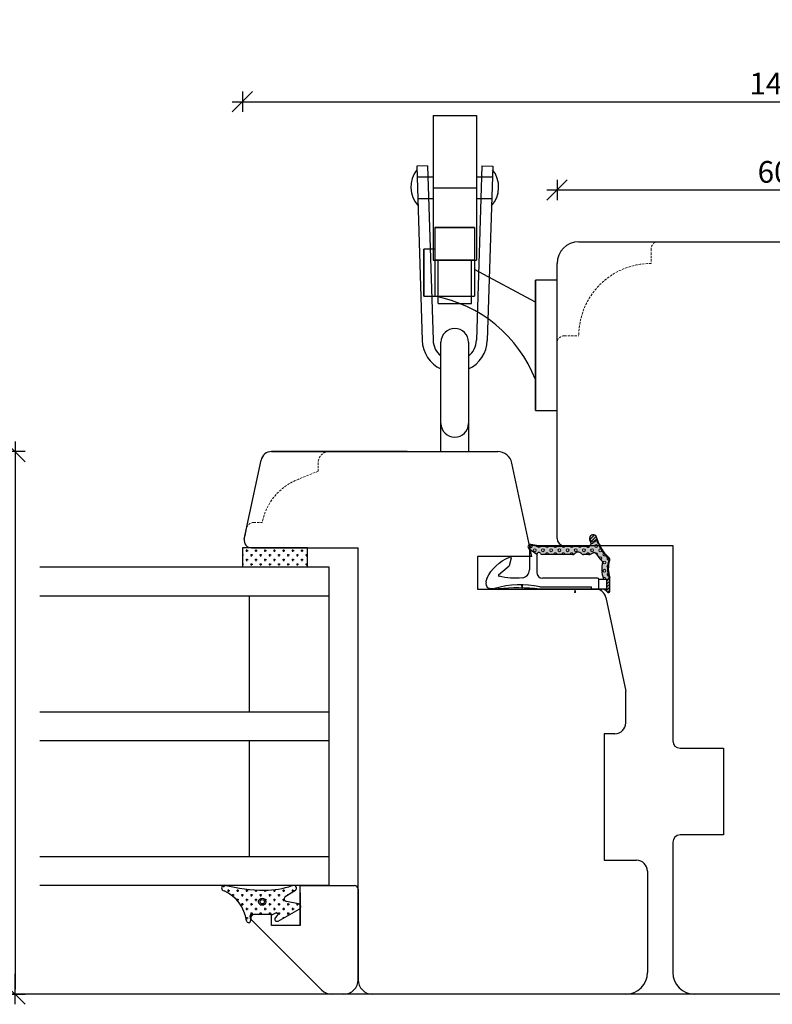
# Model space of a CAD drawing. Units: inches. Extents: x -493 to 4193, y 133 to 1701.
# Drawn here: x 124 to 228, y 229 to 365 of the extents above; entities that cross this region are included whole.
import ezdxf

# ---------------------------------------------------------------- set-up
doc = ezdxf.new("R2010")
doc.units = ezdxf.units.IN
doc.header["$LTSCALE"] = 5
for name, pattern in [('Bemasung', [0]), ('HIDDEN', [9.525, 6.35, -3.175]), ('Linienart_1', [0]), ('Schraffur', [0]), ('Standardmuster', [0])]:
    doc.linetypes.add(name, pattern=pattern)
for name, color, linetype in [('Bemasung', 7, 'Continuous'), ('Beslag', 254, 'Continuous'), ('Classic-Line', 7, 'HIDDEN'), ('Dim', 7, 'Continuous'), ('Glas', 142, 'Continuous'), ('STD_Plast og tætning', 1, 'Continuous'), ('Træ', 7, 'Continuous'), ('Trælister', 7, 'Continuous')]:
    doc.layers.add(name, color=color, linetype=linetype)
doc.styles.get("Standard").update_dxf_attribs({"font": 'romans.shx', "height": 3})
doc.dimstyles.new('1-1', dxfattribs={"dimscale": 0, "dimtxt": 3, "dimasz": 0.7, "dimexe": 0.18, "dimexo": 0.0625, "dimgap": 1, "dimtad": 1, "dimdec": 1, "dimdsep": 46, "dimtxsty": 'Standard', "dimblk": 'Kryds', "dimcen": 1, "dimse1": 1, "dimse2": 1, "dimclrd": 9, "dimadec": 1, "dimazin": 2, "dimtfac": 1, "dimtdec": 1, "dimtix": 1, "dimtmove": 2, "dimatfit": 3, "dimfxl": 1, "dimtolj": 2, "dimtzin": 0, "dimarcsym": 0})
pattern_1 = [(180, (342.24636, 176.0222), (-0.635, 0.635), [0.3175, -0.9525]), (90, (342.0876, 175.8635), (0.635, 0.635), [0.3175, -0.9525])]

# ---------------------------------------------------------------- blocks, each defined once
blk = doc.blocks.new('Kryds')
at = {"color": 10}
for p, q in [((-2, -2), (2, 2)), ((0, -2), (0, 2)), ((2, 0), (-4, 0))]:
    blk.add_line(p, q, dxfattribs=at)
blk = doc.blocks.new('*D25')
at = {"layer": 'Defpoints', "color": 0}
for p in [(301.77, 353.66), (154.77, 292), (301.77, 292)]:
    blk.add_point(p, dxfattribs=at)
at = {"layer": 'Dim', "color": 9, "lineweight": -2}
blk.add_line((155.47, 353.66), (301.07, 353.66), dxfattribs=at)
at = {"layer": 'Dim', "color": 9, "lineweight": -2, "xscale": 0.7, "yscale": 0.7, "zscale": 0.7, "rotation": 180}
blk.add_blockref('Kryds', (154.77, 353.66), dxfattribs=at)
at = {"layer": 'Dim', "color": 9, "lineweight": -2, "xscale": 0.7, "yscale": 0.7, "zscale": 0.7}
blk.add_blockref('Kryds', (301.77, 353.66), dxfattribs=at)
at = {"layer": 'Dim', "color": 0, "insert": (228.27, 356.16), "char_height": 3, "attachment_point": 5}
blk.add_mtext('\\A2;147', dxfattribs=at)
blk = doc.blocks.new('*D26')
at = {"layer": 'Defpoints', "color": 0}
for p in [(258.27, 341.46), (198.27, 331.3), (258.27, 331.3)]:
    blk.add_point(p, dxfattribs=at)
at = {"layer": 'Dim', "color": 9, "lineweight": -2}
blk.add_line((198.97, 341.46), (257.57, 341.46), dxfattribs=at)
at = {"layer": 'Dim', "color": 9, "lineweight": -2, "xscale": 0.7, "yscale": 0.7, "zscale": 0.7, "rotation": 180}
blk.add_blockref('Kryds', (198.27, 341.46), dxfattribs=at)
at = {"layer": 'Dim', "color": 9, "lineweight": -2, "xscale": 0.7, "yscale": 0.7, "zscale": 0.7}
blk.add_blockref('Kryds', (258.27, 341.46), dxfattribs=at)
at = {"layer": 'Dim', "color": 0, "insert": (228.27, 343.96), "char_height": 3, "attachment_point": 5}
blk.add_mtext('\\A2;60', dxfattribs=at)
blk = doc.blocks.new('Color_Area-547')
at = {"layer": 'Bemasung'}
blk.add_hatch(color=18, dxfattribs=at).paths.add_polyline_path([(6.4, 13.68), (6.9, 13.74), (6.9, 13.61)], flags=0)
at = {"layer": 'Bemasung', "color": 18, "linetype": 'Standardmuster', "lineweight": 13}
for p, q in [((6.4, 13.68), (6.9, 13.74)), ((6.9, 13.61), (6.4, 13.68)), ((6.9, 13.74), (6.9, 13.61))]:
    blk.add_line(p, q, dxfattribs=at)
blk = doc.blocks.new('Color_Area-557')
at = {"layer": 'Bemasung'}
blk.add_hatch(color=18, dxfattribs=at).paths.add_polyline_path([(6.4, 21.01), (5.9, 20.95), (5.9, 21.08)], flags=0)
at = {"layer": 'Bemasung', "color": 18, "linetype": 'Standardmuster', "lineweight": 13}
for p, q in [((5.9, 20.95), (5.9, 21.08)), ((5.9, 21.08), (6.4, 21.01)), ((6.4, 21.01), (5.9, 20.95))]:
    blk.add_line(p, q, dxfattribs=at)
blk = doc.blocks.new('*D97')
at = {"layer": 'Defpoints', "color": 0}
for p in [(174.44, 305.3), (123.34, 230.3), (174.44, 230.3)]:
    blk.add_point(p, dxfattribs=at)
at = {"layer": 'Dim', "color": 9, "lineweight": -2}
blk.add_line((123.34, 304.6), (123.34, 231), dxfattribs=at)
at = {"layer": 'Dim', "color": 9, "lineweight": -2, "xscale": 0.7, "yscale": 0.7, "zscale": 0.7}
for p, rotation in [((123.34, 305.3), 90), ((123.34, 230.3), 270)]:
    blk.add_blockref('Kryds', p, dxfattribs=dict(at, rotation=rotation))
at = {"layer": 'Dim', "color": 0, "insert": (120.84, 267.8), "char_height": 3, "attachment_point": 5, "rotation": 90}
blk.add_mtext('\\A2;75', dxfattribs=at)

msp = doc.modelspace()

# ---------------------------------------------------------------- hatches: boundary and pattern name
at = {"layer": 'STD_Plast og tætning'}
for points in [[(201.94, 291.05), (201.93, 291.05), (201.91, 291.05), (201.9, 291.05), (201.88, 291.05), (201.87, 291.06), (201.86, 291.06), (201.84, 291.06), (201.83, 291.06), (201.82, 291.07), (201.8, 291.07), (201.79, 291.08), (201.78, 291.08), (201.76, 291.09), (201.75, 291.1), (201.74, 291.1), (201.73, 291.11), (201.72, 291.12), (201.7, 291.13), (201.69, 291.13), (201.68, 291.14), (201.67, 291.15), (201.66, 291.16), (201.65, 291.17), (201.64, 291.18), (201.63, 291.19), (201.63, 291.19), (201.62, 291.21), (201.61, 291.22), (201.59, 291.24), (201.58, 291.25), (201.56, 291.27), (201.54, 291.28), (201.53, 291.29), (201.51, 291.3), (201.49, 291.31), (201.47, 291.33), (201.46, 291.34), (201.44, 291.34), (201.42, 291.35), (201.4, 291.36), (201.38, 291.37), (201.36, 291.38), (201.34, 291.38), (201.32, 291.39), (201.3, 291.39), (201.28, 291.4), (201.26, 291.4), (201.24, 291.4), (201.22, 291.4), (201.19, 291.4), (201.17, 291.4), (201.15, 291.4), (201.13, 291.4), (201.11, 291.4), (201.09, 291.4), (201.07, 291.4), (201.05, 291.39), (201.03, 291.39), (201.01, 291.38), (200.99, 291.38), (200.97, 291.37), (200.95, 291.36), (200.93, 291.35), (200.91, 291.34), (200.89, 291.33), (200.87, 291.32), (200.86, 291.31), (200.84, 291.3), (200.82, 291.29), (200.8, 291.28), (200.79, 291.26), (200.77, 291.25), (200.76, 291.24), (200.74, 291.22), (200.73, 291.21), (200.72, 291.19), (200.71, 291.18), (200.7, 291.17), (200.69, 291.16), (200.68, 291.15), (200.67, 291.14), (200.66, 291.13), (200.64, 291.13), (200.63, 291.12), (200.62, 291.11), (200.61, 291.1), (200.6, 291.1), (200.58, 291.09), (200.57, 291.08), (200.56, 291.08), (200.55, 291.07), (200.53, 291.07), (200.52, 291.06), (200.51, 291.06), (200.49, 291.06), (200.48, 291.06), (200.47, 291.05), (200.45, 291.05), (200.44, 291.05), (200.42, 291.05), (200.41, 291.05), (200.41, 291.05), (196.32, 291.05), (196.3, 291.05), (196.29, 291.05), (196.28, 291.05), (196.26, 291.05), (196.25, 291.06), (196.24, 291.06), (196.22, 291.06), (196.21, 291.06), (196.19, 291.07), (196.18, 291.07), (196.17, 291.08), (196.16, 291.08), (196.14, 291.09), (196.13, 291.1), (196.12, 291.1), (196.11, 291.11), (196.09, 291.12), (196.08, 291.13), (196.07, 291.13), (196.06, 291.14), (196.05, 291.15), (196.04, 291.16), (196.03, 291.17), (196.02, 291.18), (196.01, 291.19), (196, 291.2), (195.99, 291.21), (195.99, 291.22), (195.99, 291.22), (195.99, 291.22), (195.98, 291.23), (195.97, 291.24), (195.97, 291.25), (195.96, 291.26), (195.95, 291.26), (195.94, 291.27), (195.94, 291.28), (195.93, 291.28), (195.92, 291.29), (195.91, 291.3), (195.9, 291.3), (195.89, 291.31), (195.88, 291.31), (195.87, 291.31), (195.86, 291.32), (195.85, 291.32), (195.84, 291.33), (195.83, 291.33), (195.82, 291.33), (195.81, 291.33), (195.8, 291.34), (195.79, 291.34), (195.78, 291.34), (195.77, 291.34), (195.76, 291.34), (195.75, 291.34), (195.74, 291.34), (195.73, 291.34), (195.72, 291.34), (195.71, 291.34), (195.7, 291.34), (195.69, 291.34), (195.68, 291.33), (195.67, 291.33), (195.66, 291.33), (195.65, 291.32), (195.64, 291.32), (195.63, 291.32), (195.62, 291.31), (195.61, 291.31), (195.6, 291.3), (195.59, 291.3), (195.58, 291.29), (195.57, 291.29), (195.57, 291.28), (195.56, 291.27), (195.55, 291.27), (195.54, 291.26), (195.53, 291.25), (195.53, 291.24), (195.52, 291.24), (195.51, 291.23), (195.51, 291.22), (195.5, 291.21), (195.5, 291.2), (195.49, 291.19), (195.49, 291.18), (195.48, 291.18), (195.48, 291.17), (195.47, 291.16), (195.47, 291.15), (195.46, 291.14), (195.46, 291.13), (195.46, 291.12), (195.46, 291.11), (195.45, 291.1), (195.45, 291.09), (195.45, 291.08), (195.45, 291.06), (195.45, 291.05), (195.45, 291.05), (194.59, 291.69), (194.58, 291.7), (194.57, 291.71), (194.56, 291.72), (194.55, 291.72), (194.54, 291.73), (194.53, 291.74), (194.53, 291.75), (194.52, 291.76), (194.51, 291.77), (194.51, 291.78), (194.5, 291.79), (194.49, 291.8), (194.49, 291.81), (194.48, 291.82), (194.48, 291.83), (194.47, 291.84), (194.47, 291.85), (194.46, 291.87), (194.46, 291.88), (194.46, 291.89), (194.46, 291.9), (194.45, 291.91), (194.45, 291.92), (194.45, 291.94), (194.45, 291.95), (194.45, 291.96), (194.45, 291.97), (194.45, 291.98), (194.45, 292), (194.45, 292.01), (194.45, 292.02), (194.46, 292.03), (194.46, 292.04), (194.46, 292.05), (194.46, 292.07), (194.47, 292.08), (194.47, 292.09), (194.48, 292.1), (194.48, 292.11), (194.49, 292.12), (194.49, 292.13), (194.5, 292.14), (194.5, 292.15), (194.51, 292.16), (194.52, 292.17), (194.52, 292.18), (194.53, 292.19), (194.54, 292.2), (194.55, 292.21), (194.56, 292.22), (194.57, 292.22), (194.57, 292.23), (194.58, 292.24), (194.59, 292.25), (194.6, 292.25), (194.61, 292.26), (194.62, 292.27), (194.63, 292.27), (194.65, 292.28), (194.66, 292.28), (194.67, 292.29), (194.68, 292.29), (194.69, 292.29), (194.7, 292.3), (194.71, 292.3), (194.72, 292.3), (194.74, 292.3), (194.75, 292.31), (194.76, 292.31), (194.77, 292.31), (194.78, 292.31), (194.8, 292.31), (194.81, 292.31), (194.82, 292.31), (194.83, 292.31), (194.84, 292.3), (194.85, 292.3), (194.85, 292.3), (195.39, 292.21), (195.39, 292.21), (195.41, 292.21), (195.43, 292.2), (195.45, 292.2), (195.47, 292.2), (195.49, 292.2), (202.67, 292.2), (202.67, 292.3), (202.68, 292.3), (202.69, 292.3), (202.7, 292.3), (202.71, 292.3), (202.72, 292.3), (202.73, 292.31), (202.74, 292.31), (202.75, 292.31), (202.76, 292.31), (202.77, 292.32), (202.78, 292.32), (202.79, 292.33), (202.8, 292.33), (202.81, 292.33), (202.82, 292.34), (202.83, 292.34), (202.84, 292.35), (202.84, 292.36), (202.85, 292.36), (202.86, 292.37), (202.87, 292.38), (202.88, 292.38), (202.88, 292.39), (202.89, 292.4), (202.9, 292.41), (202.9, 292.41), (202.91, 292.42), (202.92, 292.43), (202.92, 292.44), (202.93, 292.45), (202.93, 292.46), (202.94, 292.47), (202.94, 292.48), (202.95, 292.49), (202.95, 292.5), (202.95, 292.51), (202.96, 292.52), (202.96, 292.53), (202.96, 292.54), (202.96, 292.55), (202.96, 292.56), (202.97, 292.57), (202.97, 292.58), (202.97, 292.59), (202.97, 292.6), (202.97, 292.61), (202.97, 292.62), (202.97, 292.63), (202.96, 292.64), (202.96, 292.65), (202.96, 292.66), (202.96, 292.67), (202.96, 292.68), (202.95, 292.69), (202.95, 292.7), (202.95, 292.71), (202.8, 293.09), (202.81, 293.08), (202.81, 293.06), (202.82, 293.05), (202.83, 293.03), (202.84, 293.02), (202.85, 293), (202.86, 292.99), (202.87, 292.98), (202.88, 292.96), (202.89, 292.95), (202.91, 292.94), (202.92, 292.93), (202.93, 292.91), (202.95, 292.9), (202.96, 292.89), (202.97, 292.88), (202.99, 292.87), (203, 292.86), (203.02, 292.86), (203.03, 292.85), (203.05, 292.84), (203.07, 292.83), (203.08, 292.83), (203.1, 292.82), (203.12, 292.82), (203.13, 292.81), (203.15, 292.81), (203.17, 292.8), (203.18, 292.8), (203.2, 292.8), (203.22, 292.8), (203.24, 292.8), (203.25, 292.8), (203.27, 292.8), (203.29, 292.8), (203.31, 292.8), (203.32, 292.8), (203.34, 292.8), (203.36, 292.81), (203.37, 292.81), (203.39, 292.81), (203.41, 292.82), (203.42, 292.83), (203.44, 292.83), (203.46, 292.84), (203.47, 292.85), (203.49, 292.85), (203.5, 292.86), (203.52, 292.87), (203.53, 292.88), (203.55, 292.89), (203.56, 292.9), (203.58, 292.91), (203.59, 292.92), (203.6, 292.93), (203.61, 292.95), (203.63, 292.96), (203.64, 292.97), (203.65, 292.99), (203.66, 293), (203.67, 293.01), (203.68, 293.03), (203.69, 293.04), (203.7, 293.06), (203.7, 293.07), (203.71, 293.09), (203.72, 293.11), (203.72, 293.12), (203.73, 293.14), (203.74, 293.16), (203.74, 293.16), (204, 292.48), (204, 292.48), (204.06, 292.33), (204.13, 292.18), (204.2, 292.04), (204.27, 291.89), (204.36, 291.75), (204.44, 291.62), (204.53, 291.48), (204.63, 291.35), (204.73, 291.23), (204.83, 291.1), (204.94, 290.98), (205.05, 290.87), (205.17, 290.75), (205.29, 290.65), (205.34, 290.6), (205.35, 290.6), (205.35, 290.59), (205.36, 290.59), (205.37, 290.58), (205.37, 290.57), (205.38, 290.57), (205.39, 290.56), (205.39, 290.55), (205.4, 290.55), (205.4, 290.54), (205.41, 290.53), (205.41, 290.53), (205.42, 290.52), (205.42, 290.51), (205.42, 290.5), (205.43, 290.5), (205.43, 290.49), (205.43, 290.48), (205.44, 290.47), (205.44, 290.46), (205.44, 290.45), (205.44, 290.45), (205.45, 290.44), (205.45, 290.43), (205.45, 290.42), (205.45, 290.41), (205.45, 290.4), (205.45, 290.39), (205.45, 290.39), (205.45, 290.38), (205.45, 290.37), (205.45, 290.36), (205.45, 290.36), (205.41, 290.23), (205.37, 290.09), (205.34, 289.95), (205.31, 289.81), (205.29, 289.67), (205.27, 289.52), (205.26, 289.38), (205.25, 289.24), (205.25, 289.1), (205.26, 288.95), (205.26, 288.81), (205.28, 288.67), (205.3, 288.53), (205.32, 288.38), (205.35, 288.24), (205.38, 288.1), (205.42, 287.97), (205.45, 287.86), (205.45, 287.8), (205.45, 287.79), (205.45, 287.78), (205.45, 287.77), (205.45, 287.77), (205.45, 287.76), (205.44, 287.75), (205.44, 287.75), (205.44, 287.74), (205.44, 287.73), (205.44, 287.73), (205.43, 287.72), (205.43, 287.71), (205.43, 287.71), (205.43, 287.7), (205.42, 287.7), (205.42, 287.69), (205.42, 287.68), (205.41, 287.68), (205.41, 287.67), (205.4, 287.67), (205.4, 287.66), (205.39, 287.66), (205.39, 287.65), (205.38, 287.65), (205.38, 287.64), (205.37, 287.64), (205.37, 287.63), (205.36, 287.63), (205.36, 287.63), (205.35, 287.62), (205.34, 287.62), (205.34, 287.62), (205.33, 287.61), (205.32, 287.61), (205.32, 287.61), (205.31, 287.61), (205.3, 287.6), (205.3, 287.6), (205.29, 287.6), (205.28, 287.6), (205.28, 287.6), (205.27, 287.6), (205.26, 287.6), (205.26, 287.6), (205.25, 287.6), (205.25, 287.6), (205.25, 287.6), (205.15, 287.6), (204.65, 287.6), (204.65, 287.74), (204.65, 287.74), (204.6, 287.91), (204.56, 288.08), (204.53, 288.24), (204.5, 288.41), (204.48, 288.58), (204.47, 288.75), (204.46, 288.92), (204.45, 289.09), (204.46, 289.27), (204.46, 289.44), (204.48, 289.61), (204.5, 289.78), (204.52, 289.95), (204.53, 289.99), (204.53, 289.99), (204.53, 290), (204.53, 290.01), (204.53, 290.01), (204.53, 290.02), (204.53, 290.03), (204.53, 290.03), (204.53, 290.04), (204.53, 290.05), (204.53, 290.06), (204.53, 290.06), (204.53, 290.07), (204.53, 290.08), (204.53, 290.08), (204.53, 290.09), (204.52, 290.1), (204.52, 290.1), (204.52, 290.11), (204.52, 290.12), (204.51, 290.12), (204.51, 290.13), (204.51, 290.13), (204.5, 290.14), (204.5, 290.15), (204.49, 290.15), (204.49, 290.16), (204.48, 290.16), (204.48, 290.17), (204.47, 290.17), (204.47, 290.17), (204.47, 290.17), (204.34, 290.31), (204.21, 290.45), (204.08, 290.6), (203.96, 290.75), (203.84, 290.9), (203.73, 291.06), (203.65, 291.18), (203.65, 291.18), (203.65, 291.19), (203.64, 291.2), (203.63, 291.21), (203.63, 291.21), (203.62, 291.22), (203.61, 291.23), (203.61, 291.24), (203.6, 291.24), (203.59, 291.25), (203.58, 291.26), (203.57, 291.26), (203.56, 291.27), (203.56, 291.28), (203.55, 291.28), (203.54, 291.29), (203.53, 291.29), (203.52, 291.29), (203.51, 291.3), (203.5, 291.3), (203.49, 291.31), (203.48, 291.31), (203.47, 291.31), (203.46, 291.31), (203.45, 291.32), (203.44, 291.32), (203.43, 291.32), (203.42, 291.32), (203.41, 291.32), (203.4, 291.32), (203.39, 291.32), (203.38, 291.32), (203.36, 291.32), (203.35, 291.32), (203.34, 291.31), (203.33, 291.31), (203.32, 291.31), (203.31, 291.31), (203.3, 291.3), (203.29, 291.3), (203.28, 291.3), (203.27, 291.29), (203.26, 291.29), (203.26, 291.29), (202.91, 291.11), (202.89, 291.1), (202.88, 291.09), (202.86, 291.09), (202.84, 291.08), (202.82, 291.07), (202.8, 291.07), (202.79, 291.06), (202.77, 291.06), (202.75, 291.06), (202.73, 291.05), (202.71, 291.05), (202.69, 291.05), (202.67, 291.05), (202.66, 291.05), (202.66, 291.05)], [(205.55, 287.88), (205.55, 286), (205.55, 286), (205.55, 285.99), (205.55, 285.98), (205.55, 285.97), (205.55, 285.97), (205.55, 285.96), (205.54, 285.95), (205.54, 285.95), (205.54, 285.94), (205.54, 285.93), (205.54, 285.93), (205.53, 285.92), (205.53, 285.91), (205.53, 285.91), (205.53, 285.9), (205.52, 285.9), (205.52, 285.89), (205.52, 285.88), (205.51, 285.88), (205.51, 285.87), (205.5, 285.87), (205.5, 285.86), (205.49, 285.86), (205.49, 285.85), (205.48, 285.85), (205.48, 285.84), (205.47, 285.84), (205.47, 285.83), (205.46, 285.83), (205.46, 285.83), (205.45, 285.82), (205.44, 285.82), (205.44, 285.82), (205.43, 285.81), (205.42, 285.81), (205.42, 285.81), (205.41, 285.81), (205.4, 285.8), (205.4, 285.8), (205.39, 285.8), (205.38, 285.8), (205.38, 285.8), (205.37, 285.8), (205.36, 285.8), (205.36, 285.8), (205.35, 285.8), (205.34, 285.8), (205.34, 285.8), (205.33, 285.8), (205.32, 285.8), (205.31, 285.8), (205.31, 285.8), (205.3, 285.8), (205.29, 285.8), (205.29, 285.81), (205.28, 285.81), (205.27, 285.81), (205.27, 285.81), (205.26, 285.82), (205.26, 285.82), (205.25, 285.82), (205.24, 285.83), (205.24, 285.83), (205.23, 285.83), (205.23, 285.84), (205.22, 285.84), (205.22, 285.85), (205.21, 285.85), (205.21, 285.86), (205.2, 285.86), (205.2, 285.87), (205.19, 285.87), (205.19, 285.88), (205.18, 285.88), (205.18, 285.89), (205.18, 285.89), (205.18, 285.89), (205.16, 285.92), (205.15, 285.94), (205.13, 285.96), (205.11, 285.99), (205.09, 286.01), (205.07, 286.03), (205.05, 286.05), (205.03, 286.07), (205.01, 286.09), (204.99, 286.11), (204.96, 286.13), (204.94, 286.15), (204.92, 286.16), (204.89, 286.18), (204.86, 286.19), (204.84, 286.21), (204.81, 286.22), (204.79, 286.23), (204.76, 286.24), (204.73, 286.25), (204.7, 286.26), (204.68, 286.27), (204.65, 286.28), (204.62, 286.28), (204.59, 286.29), (204.56, 286.29), (204.53, 286.29), (204.5, 286.29), (204.47, 286.3), (204.46, 286.3), (204.46, 286.3), (205.15, 286.3), (205.15, 287.6), (205.25, 287.6), (205.26, 287.6), (205.26, 287.6), (205.27, 287.6), (205.28, 287.6), (205.28, 287.6), (205.29, 287.6), (205.3, 287.6), (205.3, 287.6), (205.31, 287.61), (205.32, 287.61), (205.32, 287.61), (205.33, 287.61), (205.34, 287.62), (205.34, 287.62), (205.35, 287.62), (205.36, 287.63), (205.36, 287.63), (205.37, 287.63), (205.37, 287.64), (205.38, 287.64), (205.38, 287.65), (205.39, 287.65), (205.39, 287.66), (205.4, 287.66), (205.4, 287.67), (205.41, 287.67), (205.41, 287.68), (205.42, 287.68), (205.42, 287.69), (205.42, 287.7), (205.43, 287.7), (205.43, 287.71), (205.43, 287.71), (205.43, 287.72), (205.44, 287.73), (205.44, 287.73), (205.44, 287.74), (205.44, 287.75), (205.44, 287.75), (205.45, 287.76), (205.45, 287.77), (205.45, 287.77), (205.45, 287.78), (205.45, 287.79), (205.45, 287.8), (205.45, 287.8), (205.45, 287.86), (205.45, 287.86), (205.41, 288), (205.37, 288.14), (205.34, 288.28), (205.31, 288.42), (205.29, 288.56), (205.27, 288.7), (205.26, 288.85), (205.26, 288.99), (205.25, 289.13), (205.26, 289.27), (205.26, 289.42), (205.28, 289.56), (205.29, 289.7), (205.32, 289.84), (205.35, 289.98), (205.38, 290.12), (205.42, 290.26), (205.45, 290.36), (205.45, 290.36), (205.45, 290.37), (205.45, 290.38), (205.45, 290.39), (205.45, 290.4), (205.45, 290.41), (205.45, 290.42), (205.45, 290.43), (205.45, 290.43), (205.44, 290.44), (205.44, 290.45), (205.44, 290.46), (205.44, 290.47), (205.44, 290.48), (205.43, 290.48), (205.43, 290.49), (205.43, 290.5), (205.42, 290.51), (205.42, 290.52), (205.41, 290.52), (205.41, 290.53), (205.4, 290.54), (205.4, 290.55), (205.39, 290.55), (205.39, 290.56), (205.38, 290.57), (205.38, 290.57), (205.37, 290.58), (205.36, 290.58), (205.36, 290.59), (205.35, 290.59), (205.34, 290.6), (205.34, 290.6), (205.34, 290.6), (205.22, 290.71), (205.1, 290.82), (204.99, 290.93), (204.88, 291.05), (204.77, 291.17), (204.67, 291.3), (204.57, 291.43), (204.48, 291.56), (204.39, 291.69), (204.31, 291.83), (204.23, 291.97), (204.16, 292.12), (204.09, 292.27), (204.03, 292.41), (204, 292.48), (204, 292.48), (203.74, 293.16), (203.73, 293.14), (203.73, 293.13), (203.72, 293.11), (203.71, 293.09), (203.71, 293.08), (203.7, 293.06), (203.69, 293.05), (203.68, 293.03), (203.67, 293.02), (203.66, 293), (203.65, 292.99), (203.64, 292.98), (203.63, 292.96), (203.62, 292.95), (203.6, 292.94), (203.59, 292.93), (203.58, 292.91), (203.56, 292.9), (203.55, 292.89), (203.54, 292.88), (203.52, 292.87), (203.51, 292.86), (203.49, 292.86), (203.48, 292.85), (203.46, 292.84), (203.44, 292.83), (203.43, 292.83), (203.41, 292.82), (203.4, 292.82), (203.38, 292.81), (203.36, 292.81), (203.34, 292.8), (203.33, 292.8), (203.31, 292.8), (203.29, 292.8), (203.27, 292.8), (203.26, 292.8), (203.24, 292.8), (203.22, 292.8), (203.21, 292.8), (203.19, 292.8), (203.17, 292.8), (203.15, 292.81), (203.14, 292.81), (203.12, 292.81), (203.1, 292.82), (203.09, 292.83), (203.07, 292.83), (203.05, 292.84), (203.04, 292.85), (203.02, 292.85), (203.01, 292.86), (202.99, 292.87), (202.98, 292.88), (202.96, 292.89), (202.95, 292.9), (202.94, 292.91), (202.92, 292.92), (202.91, 292.93), (202.9, 292.95), (202.89, 292.96), (202.87, 292.97), (202.86, 292.99), (202.85, 293), (202.84, 293.01), (202.83, 293.03), (202.82, 293.04), (202.81, 293.06), (202.81, 293.07), (202.8, 293.09), (202.8, 293.09), (202.79, 293.11), (202.78, 293.13), (202.78, 293.14), (202.77, 293.16), (202.77, 293.18), (202.77, 293.19), (202.76, 293.21), (202.76, 293.23), (202.76, 293.25), (202.76, 293.26), (202.76, 293.28), (202.76, 293.3), (202.76, 293.31), (202.76, 293.33), (202.76, 293.35), (202.76, 293.37), (202.76, 293.38), (202.77, 293.4), (202.77, 293.42), (202.78, 293.44), (202.78, 293.45), (202.79, 293.47), (202.79, 293.48), (202.8, 293.5), (202.81, 293.52), (202.81, 293.53), (202.82, 293.55), (202.83, 293.56), (202.84, 293.58), (202.85, 293.59), (202.86, 293.6), (202.87, 293.62), (202.88, 293.63), (202.9, 293.64), (202.91, 293.66), (202.92, 293.67), (202.94, 293.68), (202.95, 293.69), (202.96, 293.7), (202.98, 293.71), (202.99, 293.72), (203.01, 293.73), (203.02, 293.74), (203.04, 293.75), (203.05, 293.75), (203.07, 293.76), (203.09, 293.77), (203.1, 293.77), (203.12, 293.78), (203.14, 293.78), (203.15, 293.79), (203.17, 293.79), (203.19, 293.79), (203.2, 293.79), (203.22, 293.79), (203.24, 293.8), (203.26, 293.8), (203.27, 293.8), (203.29, 293.79), (203.31, 293.79), (203.33, 293.79), (203.34, 293.79), (203.36, 293.78), (203.38, 293.78), (203.39, 293.78), (203.41, 293.77), (203.43, 293.76), (203.44, 293.76), (203.46, 293.75), (203.48, 293.74), (203.49, 293.74), (203.51, 293.73), (203.52, 293.72), (203.54, 293.71), (203.55, 293.7), (203.56, 293.69), (203.58, 293.68), (203.59, 293.67), (203.6, 293.65), (203.62, 293.64), (203.63, 293.63), (203.64, 293.62), (203.65, 293.6), (203.66, 293.59), (203.67, 293.57), (203.68, 293.56), (203.69, 293.54), (203.7, 293.53), (203.71, 293.51), (203.71, 293.5), (203.72, 293.48), (203.72, 293.48), (203.72, 293.48), (204.09, 292.51), (204.09, 292.51), (204.15, 292.37), (204.22, 292.22), (204.29, 292.08), (204.36, 291.94), (204.44, 291.81), (204.52, 291.67), (204.61, 291.54), (204.71, 291.41), (204.8, 291.29), (204.91, 291.17), (205.01, 291.05), (205.12, 290.94), (205.24, 290.83), (205.35, 290.72), (205.44, 290.65), (205.44, 290.65), (205.45, 290.64), (205.46, 290.63), (205.47, 290.62), (205.48, 290.61), (205.48, 290.6), (205.49, 290.59), (205.5, 290.58), (205.5, 290.57), (205.51, 290.56), (205.51, 290.55), (205.52, 290.54), (205.52, 290.53), (205.53, 290.51), (205.53, 290.5), (205.54, 290.49), (205.54, 290.48), (205.54, 290.47), (205.54, 290.46), (205.55, 290.44), (205.55, 290.43), (205.55, 290.42), (205.55, 290.41), (205.55, 290.39), (205.55, 290.38), (205.55, 290.37), (205.55, 290.36), (205.55, 290.35), (205.54, 290.33), (205.54, 290.32), (205.54, 290.31), (205.54, 290.3), (205.53, 290.29), (205.53, 290.28), (205.52, 290.26), (205.52, 290.25), (205.52, 290.25), (205.52, 290.25), (205.48, 290.11), (205.45, 289.98), (205.42, 289.84), (205.4, 289.7), (205.38, 289.56), (205.36, 289.42), (205.36, 289.28), (205.35, 289.14), (205.35, 289.01), (205.36, 288.87), (205.37, 288.73), (205.39, 288.59), (205.41, 288.45), (205.43, 288.31), (205.47, 288.18), (205.5, 288.04), (205.54, 287.91)], [(194.38, 291.84), (194.37, 291.85), (194.37, 291.86), (194.36, 291.87), (194.35, 291.88), (194.34, 291.88), (194.33, 291.89), (194.32, 291.9), (194.32, 291.91), (194.31, 291.92), (194.3, 291.93), (194.3, 291.94), (194.29, 291.95), (194.29, 291.96), (194.28, 291.97), (194.28, 291.98), (194.27, 291.99), (194.27, 292), (194.26, 292.01), (194.26, 292.02), (194.26, 292.04), (194.26, 292.05), (194.25, 292.06), (194.25, 292.07), (194.25, 292.08), (194.25, 292.09), (194.25, 292.11), (194.25, 292.12), (194.25, 292.13), (194.25, 292.14), (194.25, 292.15), (194.25, 292.16), (194.26, 292.17), (194.26, 292.19), (194.26, 292.2), (194.26, 292.21), (194.27, 292.22), (194.27, 292.23), (194.28, 292.24), (194.28, 292.25), (194.28, 292.26), (194.29, 292.27), (194.3, 292.28), (194.3, 292.29), (194.31, 292.3), (194.32, 292.31), (194.32, 292.32), (194.33, 292.33), (194.34, 292.34), (194.35, 292.35), (194.35, 292.36), (194.36, 292.36), (194.37, 292.37), (194.38, 292.38), (194.39, 292.39), (194.4, 292.39), (194.41, 292.4), (194.42, 292.4), (194.43, 292.41), (194.44, 292.41), (194.45, 292.42), (194.46, 292.42), (194.47, 292.43), (194.48, 292.43), (194.5, 292.44), (194.51, 292.44), (194.52, 292.44), (194.53, 292.44), (194.54, 292.44), (194.55, 292.45), (194.56, 292.45), (194.58, 292.45), (194.59, 292.45), (194.6, 292.45), (194.61, 292.45), (194.62, 292.44), (194.63, 292.44), (194.64, 292.44), (194.64, 292.44), (195.41, 292.31), (195.41, 292.31), (195.42, 292.3), (195.44, 292.3), (195.46, 292.3), (195.48, 292.3), (195.49, 292.3), (195.49, 292.3), (202.67, 292.3), (202.67, 292.2), (202.67, 292.2), (195.49, 292.2), (195.49, 292.2), (195.47, 292.2), (195.45, 292.2), (195.43, 292.2), (195.41, 292.21), (195.39, 292.21), (195.39, 292.21), (194.85, 292.3), (194.85, 292.3), (194.84, 292.31), (194.83, 292.31), (194.81, 292.31), (194.8, 292.31), (194.79, 292.31), (194.78, 292.31), (194.77, 292.31), (194.76, 292.31), (194.74, 292.31), (194.73, 292.3), (194.72, 292.3), (194.71, 292.3), (194.7, 292.3), (194.69, 292.29), (194.67, 292.29), (194.66, 292.28), (194.65, 292.28), (194.64, 292.27), (194.63, 292.27), (194.62, 292.26), (194.61, 292.26), (194.6, 292.25), (194.59, 292.24), (194.58, 292.24), (194.57, 292.23), (194.56, 292.22), (194.55, 292.21), (194.55, 292.2), (194.54, 292.2), (194.53, 292.19), (194.52, 292.18), (194.51, 292.17), (194.51, 292.16), (194.5, 292.15), (194.49, 292.14), (194.49, 292.13), (194.48, 292.12), (194.48, 292.11), (194.47, 292.09), (194.47, 292.08), (194.47, 292.07), (194.46, 292.06), (194.46, 292.05), (194.46, 292.04), (194.45, 292.03), (194.45, 292.01), (194.45, 292), (194.45, 291.99), (194.45, 291.98), (194.45, 291.97), (194.45, 291.96), (194.45, 291.94), (194.45, 291.93), (194.45, 291.92), (194.45, 291.91), (194.46, 291.9), (194.46, 291.88), (194.46, 291.87), (194.47, 291.86), (194.47, 291.85), (194.47, 291.84), (194.48, 291.83), (194.48, 291.82), (194.49, 291.81), (194.49, 291.8), (194.5, 291.79), (194.51, 291.78), (194.51, 291.77), (194.52, 291.76), (194.53, 291.75), (194.54, 291.74), (194.55, 291.73), (194.55, 291.72), (194.56, 291.71), (194.57, 291.71), (194.58, 291.7), (194.59, 291.69), (194.56, 291.71), (194.53, 291.74), (194.45, 291.8), (194.45, 291.8), (194.45, 291.8), (194.42, 291.82)]]:
    msp.add_hatch(color=256, dxfattribs=at).paths.add_polyline_path(points, flags=0)
h = msp.add_hatch(dxfattribs=at)
h.set_pattern_fill('CROSS', color=256, scale=0.1, angle=180, style=0)
h.set_pattern_definition(pattern_1)
h.paths.add_polyline_path([(154.77, 289.3), (154.77, 292), (156.01, 292), (163.75, 292), (163.77, 292), (163.77, 289.3)])
h = msp.add_hatch(dxfattribs=at)
h.set_pattern_fill('CROSS', color=256, scale=0.1, angle=180, style=0)
h.set_pattern_definition(pattern_1)
h.paths.add_polyline_path([(155.32, 240.44, 0.264521), (152.22, 244.56, -0.6872), (152.07, 245.3), (152.57, 245.3, 0.053208), (157.82, 244.67, 0.08483), (161.66, 245.3), (162.04, 245.3, -0.509937), (162.13, 244.65), (160.69, 243.8, 0.625525), (160.88, 243.1), (162.53, 242.79, -0.18265), (162.77, 242.64), (162.77, 242.15, -0.101457), (162.65, 242.05), (162.65, 242.05), (159.7, 240.41, -0.830356), (159.32, 240.87), (159.61, 241.21, 0.786923), (159.38, 241.52), (159.38, 241.52), (158.93, 241.33), (158.93, 241.33, -0.100609), (158.77, 241.3), (158.76, 241.3), (158.76, 241.3), (156.01, 241.34, 0.414214), (155.84, 241.12), (155.92, 240.52, -0.984372)])
h.paths.add_polyline_path([(157.01, 243.08, -1), (158.01, 243.08, -1)], flags=16)
h.paths.add_polyline_path([(157.21, 243.08, -1), (157.81, 243.08, -1)], flags=0)

# ---------------------------------------------------------------- linework, layer by layer
at = {"layer": 'Beslag'}
for p, q in [((181.12, 351.77), (187.12, 351.77)), ((181.12, 351.77), (181.12, 331.77)), ((187.12, 351.77), (187.12, 331.77)), ((180.37, 344.79), (178.87, 344.75)), ((178.87, 344.75), (179.62, 320.66)), ((180.37, 344.79), (181.12, 320.7)), ((187.87, 344.79), (187.12, 320.7)), ((187.87, 344.79), (189.37, 344.75)), ((189.37, 344.75), (188.62, 320.66)), ((178.96, 343.27), (181.12, 343.27)), ((187.12, 343.27), (189.28, 343.27)), ((181.12, 341.77), (187.12, 341.77)), ((178.96, 340.27), (181.12, 340.27)), ((187.12, 340.27), (189.28, 340.27)), ((181.37, 336.27), (186.87, 336.27)), ((186.87, 336.27), (181.37, 336.27)), ((181.37, 336.27), (181.37, 333.27)), ((181.37, 336.27), (181.37, 331.77)), ((186.87, 336.27), (186.87, 330.47)), ((186.87, 336.27), (186.87, 331.77)), ((179.87, 333.27), (179.87, 326.77)), ((181.37, 333.27), (179.87, 333.27)), ((179.87, 326.77), (179.87, 333.27)), ((181.12, 331.77), (187.12, 331.77)), ((181.37, 331.77), (181.37, 326.77)), ((186.87, 331.77), (181.37, 331.77)), ((181.82, 325.77), (181.82, 331.77)), ((186.42, 325.77), (186.42, 331.77)), ((186.87, 331.77), (186.87, 326.77)), ((195.27, 325.97), (186.87, 330.47)), ((195.27, 310.97), (195.27, 328.97)), ((195.27, 328.97), (195.27, 310.97)), ((198.27, 328.97), (195.27, 328.97)), ((198.27, 310.97), (198.27, 328.97)), ((179.87, 326.77), (181.37, 326.77)), ((181.37, 326.77), (186.87, 326.77)), ((181.82, 325.77), (186.42, 325.77)), ((182.22, 307.3), (182.22, 320.4)), ((186.02, 320.4), (186.02, 307.3)), ((195.27, 310.97), (195.27, 315.27)), ((195.27, 310.97), (198.27, 310.97)), ((182.22, 305.3), (182.22, 307.3)), ((186.02, 307.3), (186.02, 305.3))]:
    msp.add_line(p, q, dxfattribs=at)
for centre, radius, start, end in [((181.95, 341.86), 3.89, 141.8279, 221.7489), ((186.3, 341.86), 3.89, 318.2511, 38.1721), ((177.95, 308.49), 18.6, 21.3804, 79.4151), ((184.12, 320.4), 1.9, 0, 180), ((184.12, 320.8), 4.5, 181.7884, 245.025), ((184.12, 320.8), 3, 181.7884, 230.7035), ((184.12, 320.8), 3, 309.2965, 358.2116), ((184.12, 320.8), 4.5, 294.975, 358.2116), ((184.12, 309.2), 1.9, 180, 0)]:
    msp.add_arc(centre, radius, start, end, dxfattribs=at)
at = {"layer": 'Classic-Line', "color": 253, "lineweight": 20, "ltscale": 0.01}
for p, q in [((211.27, 333.3), (211.27, 331.3)), ((199.27, 321.3), (201.27, 321.3)), ((165.25, 303.8), (165.25, 302.59)), ((165.25, 302.59), (162.55, 301.49)), ((156.32, 295.5), (157.51, 295.5)), ((155.03, 293.2), (155.35, 294.7))]:
    msp.add_line(p, q, dxfattribs=at)
for centre, radius, start, end in [((212.27, 333.3), 1, 90, 180), ((211.27, 321.3), 10, 90, 180), ((199.27, 320.3), 1, 90, 180), ((166.75, 303.8), 1.5, 90, 180), ((165.37, 294), 8, 110.6442, 169.227), ((156.32, 294.5), 1, 90, 168)]:
    msp.add_arc(centre, radius, start, end, dxfattribs=at)
at = {"layer": 'Defpoints'}
msp.add_lwpolyline([(827.97, 230.3), (-3.73, 230.3), (-3.73, 760.87), (827.97, 760.87)], close=True, dxfattribs=at)
at = {"layer": 'Glas'}
for p, q in [((166.77, 289.3), (126.77, 289.3)), ((166.77, 245.3), (166.77, 289.3)), ((166.77, 285.3), (126.77, 285.3)), ((155.77, 269.3), (155.77, 285.3)), ((166.77, 269.3), (126.77, 269.3)), ((166.77, 265.3), (126.77, 265.3)), ((155.77, 249.3), (155.77, 265.3)), ((166.77, 249.3), (126.77, 249.3)), ((166.77, 245.3), (126.77, 245.3))]:
    msp.add_line(p, q, dxfattribs=at)
at = {"layer": 'STD_Plast og tætning', "color": 5, "linetype": 'Schraffur', "lineweight": 9}
for p, q in [((202.79, 293.13), (203.43, 293.77)), ((202.97, 292.89), (203.67, 293.58)), ((203.31, 292.8), (203.79, 293.29)), ((203.84, 292.9), (203.91, 292.98)), ((203.95, 292.6), (204.03, 292.67)), ((194.28, 292.26), (194.44, 292.41)), ((194.34, 291.89), (194.45, 292)), ((194.57, 291.7), (194.57, 291.7)), ((194.75, 292.31), (194.85, 292.4)), ((195.13, 292.25), (195.21, 292.34)), ((195.5, 292.2), (195.6, 292.3)), ((195.92, 292.2), (196.02, 292.3)), ((196.34, 292.2), (196.44, 292.3)), ((196.77, 292.2), (196.87, 292.3)), ((197.19, 292.2), (197.29, 292.3)), ((197.62, 292.2), (197.72, 292.3)), ((198.04, 292.2), (198.14, 292.3)), ((198.47, 292.2), (198.57, 292.3)), ((198.89, 292.2), (198.99, 292.3)), ((199.31, 292.2), (199.41, 292.3)), ((199.74, 292.2), (199.84, 292.3)), ((200.16, 292.2), (200.26, 292.3)), ((200.59, 292.2), (200.69, 292.3)), ((201.01, 292.2), (201.11, 292.3)), ((201.44, 292.2), (201.54, 292.3)), ((201.86, 292.2), (201.96, 292.3)), ((202.28, 292.2), (202.38, 292.3)), ((204.08, 292.29), (204.15, 292.37)), ((204.21, 292.01), (204.29, 292.08)), ((204.37, 291.74), (204.44, 291.81)), ((204.53, 291.48), (204.61, 291.55)), ((204.72, 291.24), (204.79, 291.31)), ((204.91, 291.01), (204.98, 291.08)), ((205.12, 290.8), (205.19, 290.87)), ((205.35, 290.6), (205.42, 290.67)), ((205.41, 290.23), (205.55, 290.37)), ((205.25, 289.23), (205.36, 289.33)), ((205.26, 288.82), (205.36, 288.91)), ((205.29, 289.69), (205.41, 289.81)), ((205.15, 287.43), (205.34, 287.62)), ((205.15, 287), (205.55, 287.4)), ((205.31, 288.44), (205.4, 288.52)), ((205.38, 288.09), (205.47, 288.17)), ((205.43, 287.71), (205.55, 287.83)), ((204.8, 286.23), (204.87, 286.3)), ((205.05, 286.06), (205.55, 286.56)), ((205.15, 286.58), (205.55, 286.98)), ((205.24, 285.83), (205.55, 286.13))]:
    msp.add_line(p, q, dxfattribs=at)
at = {"layer": 'STD_Plast og tætning', "linetype": 'Linienart_1', "lineweight": 25}
for p, q in [((202.95, 292.71), (202.79, 293.12)), ((204.09, 292.51), (203.72, 293.48)), ((204, 292.48), (203.74, 293.16)), ((195.45, 291.05), (194.38, 291.84)), ((194.45, 291.8), (194.45, 288.95)), ((195.41, 292.31), (194.64, 292.44)), ((195.39, 292.21), (194.85, 292.3)), ((195.49, 292.3), (202.67, 292.3)), ((195.49, 292.2), (202.67, 292.2)), ((202.67, 292.3), (202.67, 292.2)), ((202.91, 291.11), (203.26, 291.29)), ((191.94, 290.58), (191.63, 289.5)), ((195.45, 291.05), (195.45, 288.6)), ((200.41, 291.05), (196.32, 291.05)), ((202.66, 291.05), (201.94, 291.05)), ((190.19, 288.26), (191.63, 289.5)), ((203.85, 287.8), (196.25, 287.8)), ((204.05, 286.3), (204.05, 287.6)), ((205.25, 287.6), (204.05, 287.6)), ((204.65, 287.74), (204.65, 287.6)), ((205.15, 286.3), (205.15, 287.6)), ((205.45, 287.8), (205.45, 287.86)), ((205.55, 286), (205.55, 287.88)), ((188.51, 286.76), (188.45, 287.16)), ((188.88, 286.42), (190.14, 286.33)), ((195.87, 286.6), (203.05, 286.6)), ((205.15, 286.3), (195.87, 286.3)), ((203.05, 286.3), (203.05, 286.6))]:
    msp.add_line(p, q, dxfattribs=at)
at = {"layer": 'STD_Plast og tætning'}
for p, q in [((154.77, 292), (154.77, 289.3)), ((163.77, 292), (154.77, 292)), ((163.77, 289.3), (163.77, 292)), ((163.77, 289.3), (154.77, 289.3)), ((189.47, 286.3), (204.47, 286.3)), ((160.69, 243.8), (162.13, 244.65)), ((162.53, 242.79), (160.88, 243.1)), ((155.92, 240.52), (155.84, 241.12)), ((156.01, 241.34), (158.77, 241.3)), ((158.93, 241.33), (159.37, 241.52)), ((159.61, 241.21), (159.32, 240.87)), ((159.7, 240.41), (162.63, 242.04))]:
    msp.add_line(p, q, dxfattribs=at)
at = {"layer": 'STD_Plast og tætning', "linetype": 'Bemasung', "lineweight": 13}
for p, q in [((201.02, 287.8), (200.56, 287.8)), ((195.87, 286.3), (193.23, 286.3)), ((201.09, 286.3), (200.56, 286.3))]:
    msp.add_line(p, q, dxfattribs=at)
at = {"layer": 'STD_Plast og tætning', "color": 5, "linetype": 'Schraffur', "lineweight": 9}
for centre in [(195.19, 291.66), (196.32, 291.66), (197.45, 291.66), (198.59, 291.66), (199.72, 291.66), (200.85, 291.66), (201.98, 291.66), (203.11, 291.66), (203.68, 292.23), (204.81, 289.96), (204.81, 288.83)]:
    msp.add_circle(centre, 0.2, dxfattribs=at)
at = {"layer": 'STD_Plast og tætning'}
for radius in [0.5, 0.3]:
    msp.add_circle((157.51, 243.08), radius, dxfattribs=at)
at = {"layer": 'STD_Plast og tætning', "linetype": 'Linienart_1', "lineweight": 25}
for centre, radius, start, end in [((202.67, 292.6), 0.3, 269.9989, 21.1209), ((203.26, 293.3), 0.5, 21.1209, 344.251), ((203.26, 293.3), 0.5, 21.1209, 203.7963), ((194.58, 292.11), 0.334, 79.9989, 233.2617), ((194.79, 291.97), 0.342, 79.9989, 233.2617), ((195.49, 292.8), 0.6, 259.9989, 269.9989), ((195.49, 292.8), 0.5, 259.9989, 269.9989), ((195.75, 291.04), 0.3, 35.6032, 178.561), ((201.17, 290.8), 0.6, 40.1063, 139.8915), ((203.4, 291.02), 0.3, 32.441, 116.9235), ((208.32, 294.15), 4.63, 201.1209, 229.9784), ((208.32, 294.15), 4.53, 201.1209, 230.6036), ((191.8, 290.62), 0.15, 344.0273, 147.0281), ((196.32, 291.45), 0.4, 215.6032, 269.9989), ((200.41, 291.45), 0.4, 269.9989, 319.8915), ((201.94, 291.45), 0.4, 220.1063, 269.9989), ((202.66, 291.6), 0.55, 269.9989, 296.9235), ((208.32, 294.15), 5.53, 212.441, 225.9609), ((209.35, 289.12), 4.9, 169.7088, 196.2692), ((204.34, 290.03), 0.2, 349.7088, 45.9609), ((209.35, 289.12), 4.1, 162.2947, 197.7975), ((205.2, 290.4), 0.25, 352.7267, 55.5391), ((209.35, 289.12), 4, 163.6071, 198.0205), ((205.2, 290.4), 0.35, 334.6843, 45.8529), ((193.35, 288.95), 1.1, 274.9427, 0), ((196.25, 288.6), 0.8, 180, 270), ((189.44, 287.3), 1, 151.6387, 188.1495), ((190.28, 288.18), 0.115, 141.7531, 263.2722), ((203.85, 287.6), 0.2, 0, 90), ((205.25, 287.8), 0.2, 270, 0), ((188.9, 286.82), 0.4, 188.1495, 266.0547), ((193.2, 273.99), 12.89, 78.0512, 106.1103), ((192.81, 256.81), 29.64, 84.0712, 95.174), ((204.46, 285.46), 0.838, 31.2316, 90), ((205.35, 286), 0.2, 211.2316, 0)]:
    msp.add_arc(centre, radius, start, end, dxfattribs=at)
at = {"layer": 'STD_Plast og tætning', "color": 5, "linetype": 'Schraffur', "lineweight": 9}
for centre, start, end in [((203.11, 292.79), 146.2619, 177.9174), ((203.11, 292.79), 221.2722, 1.791), ((194.63, 292.23), 220.8128, 23.9563), ((195.76, 292.23), 187.9372, 352.0607), ((196.89, 292.23), 187.9432, 352.0546), ((196.89, 291.1), 90, 193.3759), ((196.89, 291.1), 346.622, 90), ((198.02, 292.23), 187.9493, 352.0486), ((198.02, 291.1), 90, 193.382), ((198.02, 291.1), 346.6159, 90), ((199.15, 292.23), 187.9553, 352.0426), ((199.15, 291.1), 90, 193.3881), ((199.15, 291.1), 346.6097, 90), ((200.28, 292.23), 187.9613, 352.0366), ((200.28, 291.1), 90, 193.3943), ((200.28, 291.1), 348.3403, 90), ((201.41, 292.23), 187.9674, 352.0305), ((202.55, 292.23), 187.9734, 23.1879), ((202.55, 291.1), 90, 193.4065), ((202.55, 291.1), 348.2569, 90), ((203.68, 291.1), 90, 122.0448), ((203.68, 291.1), 311.4834, 90), ((204.24, 291.66), 90, 348.3361), ((204.24, 291.66), 74.4153, 90), ((204.81, 291.1), 123.6924, 318.315), ((204.24, 290.53), 90, 154.3532), ((204.24, 290.53), 288.8271, 90), ((205.37, 290.53), 129.7834, 289.2525), ((205.37, 289.4), 118.4972, 233.4146), ((204.81, 287.7), 90, 150.8316), ((204.81, 287.7), 328.0912, 90), ((205.37, 288.27), 109.644, 274.474)]:
    msp.add_arc(centre, 0.2, start, end, dxfattribs=at)
at = {"layer": 'STD_Plast og tætning', "linetype": 'Linienart_1', "lineweight": 25, "extrusion": (0, 0, -1)}
for centre, radius, start, end in [((-193.91, 285.21), 5.93, 25.5972, 67.8081), ((-192.38, 295.79), 8, 262.3756, 285.342)]:
    msp.add_arc(centre, radius, start, end, dxfattribs=at)
at = {"layer": 'STD_Plast og tætning'}
for centre, radius, start, end in [((152.29, 244.96), 0.4, 87.7181, 260.6034), ((158.11, 269.56), 24.89, 256.5049, 269.3214), ((157.92, 256.24), 11.56, 269.4992, 288.8944), ((161.85, 244.94), 0.4, 313.5115, 118.4136), ((150.15, 239.77), 5.22, 7.2798, 66.5461), ((160.95, 243.5), 0.4, 131.1233, 259.2314), ((162.45, 242.4), 0.4, 295.7968, 79.2314), ((156.04, 241.14), 0.2, 97.4959, 187.4959), ((158.77, 241.7), 0.401, 270.0009, 293.5147), ((159.45, 241.33), 0.2, 320.1806, 114.3804), ((155.62, 240.48), 0.3, 189.3008, 7.4959), ((159.55, 240.67), 0.3, 140.1807, 298.9993)]:
    msp.add_arc(centre, radius, start, end, dxfattribs=at)
at = {"layer": 'Træ'}
for p, q in [((201.27, 334.3), (255.27, 334.3)), ((198.27, 293.3), (198.27, 331.3)), ((158.81, 305.3), (190.07, 305.3)), ((177.54, 305.3), (158.81, 305.3)), ((155.03, 293.2), (157.34, 304.11)), ((194.77, 290.8), (192.03, 303.71)), ((156.01, 292), (170.77, 292)), ((170.77, 232.3), (170.77, 292)), ((199.27, 292.3), (214.27, 292.3)), ((214.27, 292.3), (214.27, 265.3)), ((187.27, 290.8), (187.27, 286.3)), ((194.77, 290.8), (187.27, 290.8)), ((187.27, 286.3), (203.56, 286.3)), ((205.02, 285.11), (207.77, 272.18)), ((207.77, 267.8), (207.77, 272.18)), ((206.27, 266.3), (204.77, 266.3)), ((204.77, 266.3), (204.77, 248.8)), ((215.27, 264.3), (221.27, 264.3)), ((221.27, 264.3), (221.27, 252.3)), ((221.27, 252.3), (215.27, 252.3)), ((214.27, 251.3), (214.27, 233.3)), ((204.77, 248.8), (209.27, 248.8)), ((210.77, 247.3), (210.77, 233.3)), ((170.77, 242.3), (170.77, 233.3)), ((207.77, 230.3), (172.77, 230.3)), ((239.27, 230.3), (217.27, 230.3))]:
    msp.add_line(p, q, dxfattribs=at)
for centre, radius, start, end in [((201.27, 331.3), 3, 90, 180), ((158.81, 303.8), 1.5, 90, 168), ((190.07, 303.3), 2, 12, 90), ((156.01, 293), 1, 168, 270), ((199.27, 293.3), 1, 180, 270), ((203.56, 284.8), 1.5, 12, 90), ((206.27, 267.8), 1.5, 270, 0), ((215.27, 265.3), 1, 180, 270), ((215.27, 251.3), 1, 90, 180), ((209.27, 247.3), 1.5, 0, 90), ((207.77, 233.3), 3, 270, 0), ((217.27, 233.3), 3, 180, 270), ((172.77, 232.3), 2, 180, 270)]:
    msp.add_arc(centre, radius, start, end, dxfattribs=at)
at = {"layer": 'Trælister'}
for p, q in [((162.77, 239.8), (162.77, 245.3)), ((162.77, 245.3), (170.27, 245.3)), ((162.77, 244.3), (162.77, 239.8)), ((170.77, 244.8), (170.77, 232.3)), ((158.77, 241.3), (156.42, 241.3)), ((158.77, 239.8), (158.77, 241.3)), ((155.94, 240.67), (165.72, 230.88)), ((162.77, 239.8), (158.77, 239.8)), ((168.77, 230.3), (167.14, 230.3))]:
    msp.add_line(p, q, dxfattribs=at)
for centre, radius, start, end in [((170.27, 244.8), 0.5, 0, 90), ((156.42, 240.8), 0.5, 90, 195), ((168.77, 232.3), 2, 270, 0), ((167.14, 232.3), 2, 225, 270)]:
    msp.add_arc(centre, radius, start, end, dxfattribs=at)

# ---------------------------------------------------------------- block references
at = {"layer": 'STD_Plast og tætning', "xscale": -1, "rotation": 270}
for name in ['Color_Area-547', 'Color_Area-557']:
    msp.add_blockref(name, (179.75, 279.9), dxfattribs=at)

# ---------------------------------------------------------------- dimensions: what is measured, and where the dimension line sits
at = {"layer": 'Dim'}
for base, p1, p2, picture, middle in [((301.77, 353.66), (154.77, 292), (301.77, 292), '*D25', (228.27, 356.16)), ((258.27, 341.46), (198.27, 331.3), (258.27, 331.3), '*D26', (228.27, 343.96))]:
    dim = msp.add_linear_dim(base=base, p1=p1, p2=p2, dimstyle='1-1', override={"dimscale": 1, "dimzin": 8}, dxfattribs=at)
    dim.commit()
    dim.dimension.update_dxf_attribs({"geometry": picture, "text_midpoint": middle})
dim = msp.add_linear_dim(base=(123.34, 230.3), p1=(174.44, 305.3), p2=(174.44, 230.3), angle=90, dimstyle='1-1', override={"dimscale": 1}, dxfattribs=at)
dim.commit()
dim.dimension.update_dxf_attribs({"geometry": '*D97', "text_midpoint": (120.84, 267.8)})

doc.saveas('drawing.dxf')
